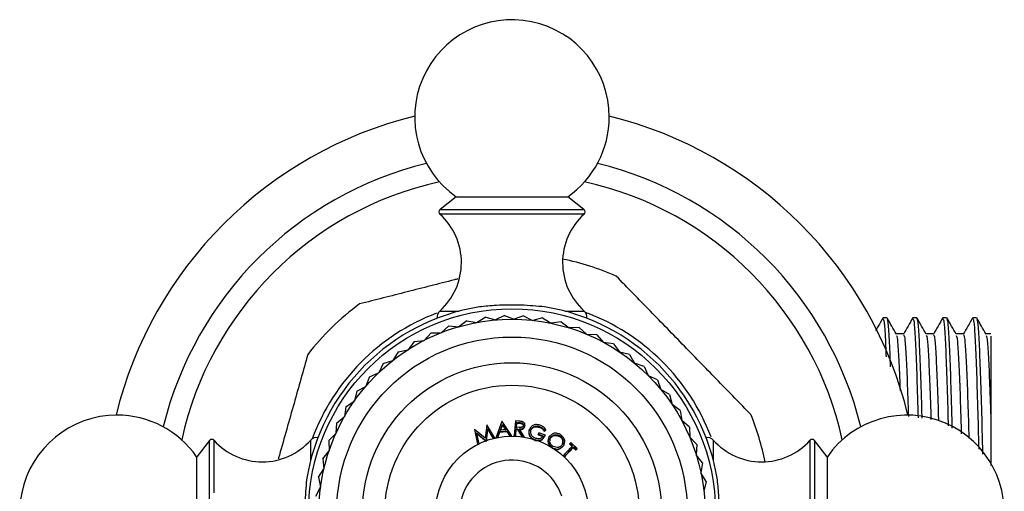
# Model space of a CAD drawing. Units: millimetres. Extents: x 15 to 2213, y 37 to 1668.
# Drawn here: x 864 to 929, y 509 to 540 of the extents above; entities that cross this region are included whole.
import ezdxf

# ---------------------------------------------------------------- set-up
doc = ezdxf.new("R2010")
doc.units = ezdxf.units.MM
doc.header["$LTSCALE"] = 8

msp = doc.modelspace()

# ---------------------------------------------------------------- linework, layer by layer
at = {"color": 7, "linetype": 'Continuous', "lineweight": 25}
for p, q in [((892.755, 528.641), (891.673, 527.792)), ((892.755, 528.641), (900.205, 528.641)), ((901.288, 527.792), (900.205, 528.641)), ((891.48, 520.558), (891.48, 520.537)), ((894.722, 520.6), (894.145, 520.255)), ((894.722, 520.6), (895.369, 520.42)), ((895.988, 520.709), (895.38, 520.421)), ((895.988, 520.709), (896.615, 520.467)), ((897.258, 520.695), (896.626, 520.467)), ((897.258, 520.695), (897.859, 520.394)), ((898.522, 520.558), (897.87, 520.393)), ((898.522, 520.558), (899.091, 520.201)), ((901.48, 520.537), (901.48, 520.558)), ((921.527, 520.568), (921.277, 520.568)), ((923.527, 520.568), (923.277, 520.568)), ((925.527, 520.568), (925.277, 520.568)), ((927.527, 520.568), (927.277, 520.568)), ((892.251, 520.019), (891.751, 519.57)), ((892.251, 520.019), (892.921, 519.967)), ((893.472, 520.369), (892.931, 519.97)), ((893.472, 520.369), (894.134, 520.253)), ((899.766, 520.301), (899.101, 520.199)), ((899.766, 520.301), (900.298, 519.89)), ((900.979, 519.924), (900.308, 519.887)), ((900.979, 519.924), (901.469, 519.464)), ((891.069, 519.553), (890.615, 519.057)), ((891.069, 519.553), (891.741, 519.566)), ((902.151, 519.432), (901.479, 519.46)), ((902.151, 519.432), (902.594, 518.927)), ((922.653, 519.485), (922.16, 519.485)), ((924.653, 519.485), (924.16, 519.485)), ((926.653, 519.485), (926.16, 519.485)), ((928.48, 519.485), (928.16, 519.485)), ((889.937, 518.974), (889.533, 518.437)), ((889.937, 518.974), (890.605, 519.052)), ((903.27, 518.829), (902.604, 518.922)), ((903.27, 518.829), (903.662, 518.284)), ((888.867, 518.29), (888.516, 517.716)), ((888.867, 518.29), (889.524, 518.432)), ((904.325, 518.122), (903.671, 518.278)), ((904.325, 518.122), (904.663, 517.54)), ((887.868, 517.505), (887.574, 516.9)), ((887.868, 517.505), (888.508, 517.71)), ((905.307, 517.315), (904.671, 517.534)), ((905.307, 517.315), (905.587, 516.704)), ((886.949, 516.627), (886.715, 515.997)), ((886.949, 516.627), (887.566, 516.893)), ((906.206, 516.418), (905.595, 516.697)), ((886.119, 515.665), (886.708, 515.989)), ((906.206, 516.418), (906.426, 515.783)), ((886.119, 515.665), (885.947, 515.015)), ((907.015, 515.438), (906.433, 515.774)), ((907.015, 515.438), (907.173, 514.784)), ((885.386, 514.627), (885.277, 513.964)), ((885.386, 514.627), (885.941, 515.006)), ((907.725, 514.384), (907.179, 514.775)), ((884.756, 513.524), (885.272, 513.955)), ((907.725, 514.384), (907.819, 513.719)), ((884.756, 513.524), (884.712, 512.853)), ((894.79, 513.424), (894.682, 512.527)), ((894.806, 513.43), (894.79, 513.424)), ((895.314, 512.567), (894.806, 513.43)), ((895.807, 513.637), (895.419, 512.596)), ((895.702, 513.067), (895.845, 513.439)), ((895.708, 513.027), (895.85, 513.392)), ((895.833, 513.64), (895.807, 513.637)), ((896.452, 512.715), (895.833, 513.64)), ((895.845, 513.439), (896.069, 513.109)), ((895.85, 513.392), (895.845, 513.439)), ((895.85, 513.392), (896.072, 513.069)), ((896.703, 513.689), (896.618, 512.709)), ((896.914, 513.673), (896.703, 513.689)), ((896.771, 513.221), (896.799, 513.541)), ((896.773, 513.265), (896.801, 513.59)), ((896.958, 513.248), (896.773, 513.265)), ((896.799, 513.541), (896.801, 513.59)), ((896.799, 513.541), (896.985, 513.526)), ((896.801, 513.59), (896.989, 513.575)), ((896.985, 513.526), (896.989, 513.575)), ((897.344, 513.335), (897.351, 513.382)), ((898.299, 513.268), (898.314, 513.316)), ((908.331, 513.267), (907.824, 513.709)), ((908.331, 513.267), (908.36, 512.596)), ((884.236, 512.364), (884.708, 512.843)), ((893.983, 513.114), (893.967, 513.108)), ((893.967, 513.108), (894.184, 512.138)), ((894.682, 512.527), (893.983, 513.114)), ((894.28, 512.175), (894.117, 512.881)), ((894.117, 512.881), (894.735, 512.351)), ((894.135, 512.84), (894.117, 512.881)), ((894.294, 512.147), (894.135, 512.84)), ((894.135, 512.84), (894.746, 512.322)), ((894.761, 512.36), (894.853, 513.16)), ((894.771, 512.331), (894.866, 513.116)), ((894.853, 513.16), (895.215, 512.531)), ((894.866, 513.116), (894.853, 513.16)), ((894.866, 513.116), (895.223, 512.5)), ((895.419, 512.596), (895.538, 512.611)), ((895.425, 512.565), (895.419, 512.596)), ((895.538, 512.611), (895.666, 512.965)), ((895.544, 512.579), (895.538, 512.611)), ((895.544, 512.579), (895.671, 512.927)), ((895.666, 512.965), (896.128, 513.018)), ((895.671, 512.927), (895.666, 512.965)), ((895.671, 512.927), (896.131, 512.98)), ((896.069, 513.109), (895.702, 513.067)), ((896.128, 513.018), (896.337, 512.702)), ((896.131, 512.98), (896.128, 513.018)), ((896.131, 512.98), (896.337, 512.67)), ((896.337, 512.702), (896.452, 512.715)), ((896.337, 512.67), (896.337, 512.702)), ((896.337, 512.67), (896.452, 512.683)), ((896.452, 512.683), (896.452, 512.715)), ((896.618, 512.709), (896.726, 512.7)), ((896.618, 512.677), (896.618, 512.709)), ((896.618, 512.677), (896.724, 512.668)), ((896.724, 512.668), (896.763, 513.128)), ((896.724, 512.668), (896.726, 512.7)), ((896.726, 512.7), (896.765, 513.169)), ((896.763, 513.128), (896.765, 513.169)), ((896.763, 513.128), (896.824, 513.123)), ((896.765, 513.169), (896.826, 513.164)), ((896.824, 513.123), (896.826, 513.164)), ((896.824, 513.123), (897.167, 512.63)), ((896.826, 513.164), (897.171, 512.662)), ((897.304, 512.65), (896.959, 513.153)), ((897.167, 512.63), (897.171, 512.662)), ((897.167, 512.63), (897.299, 512.618)), ((897.171, 512.662), (897.304, 512.65)), ((897.299, 512.618), (897.304, 512.65)), ((897.616, 513.056), (897.608, 513.015)), ((897.617, 513.056), (897.625, 513.097)), ((897.644, 512.704), (897.652, 512.739)), ((898.257, 512.839), (898.229, 512.749)), ((898.229, 512.749), (898.241, 512.786)), ((898.229, 512.749), (898.553, 512.647)), ((898.27, 512.878), (898.241, 512.786)), ((898.241, 512.786), (898.568, 512.684)), ((898.257, 512.839), (898.27, 512.878)), ((898.711, 512.738), (898.27, 512.878)), ((898.635, 512.999), (898.652, 513.042)), ((898.635, 512.999), (898.733, 513.039)), ((898.652, 513.042), (898.752, 513.084)), ((898.694, 512.7), (898.711, 512.738)), ((898.733, 513.039), (898.752, 513.084)), ((898.95, 512.595), (898.969, 512.632)), ((899.647, 512.651), (899.674, 512.693)), ((908.826, 512.097), (908.364, 512.586)), ((876.256, 512.375), (875.407, 511.293)), ((883.511, 512.568), (883.49, 512.568)), ((884.236, 512.364), (884.257, 511.692)), ((894.184, 512.138), (894.28, 512.175)), ((894.199, 512.11), (894.184, 512.138)), ((894.199, 512.11), (894.294, 512.147)), ((894.294, 512.147), (894.28, 512.175)), ((894.735, 512.351), (894.761, 512.36)), ((894.746, 512.322), (894.735, 512.351)), ((894.746, 512.322), (894.771, 512.331)), ((894.771, 512.331), (894.761, 512.36)), ((895.215, 512.531), (895.314, 512.567)), ((895.223, 512.5), (895.215, 512.531)), ((895.223, 512.5), (895.321, 512.536)), ((895.321, 512.536), (895.314, 512.567)), ((895.425, 512.565), (895.544, 512.579)), ((898.035, 512.385), (898.045, 512.415)), ((899.912, 512.009), (899.938, 512.042)), ((900.325, 512.142), (900.357, 512.18)), ((900.325, 512.142), (900.498, 511.981)), ((900.42, 512.245), (900.357, 512.18)), ((900.357, 512.18), (900.531, 512.017)), ((900.844, 511.846), (900.42, 512.245)), ((900.575, 511.907), (900.609, 511.943)), ((900.609, 511.943), (900.781, 511.781)), ((908.826, 512.097), (908.79, 511.425)), ((909.47, 512.568), (909.45, 512.568)), ((917.553, 511.293), (916.704, 512.375)), ((875.407, 503.843), (875.407, 511.293)), ((883.83, 511.16), (884.254, 511.682)), ((899.16, 511.862), (899.177, 511.888)), ((899.896, 511.353), (899.917, 511.376)), ((899.896, 511.353), (899.976, 511.279)), ((899.917, 511.376), (899.998, 511.302)), ((899.976, 511.279), (899.998, 511.302)), ((900.575, 511.907), (900.745, 511.747)), ((900.745, 511.747), (900.781, 511.781)), ((900.781, 511.781), (900.844, 511.846)), ((909.205, 510.884), (908.793, 511.415)), ((917.553, 511.293), (917.553, 503.843)), ((883.83, 511.16), (883.916, 510.493)), ((909.205, 510.884), (909.105, 510.219)), ((883.543, 509.923), (883.914, 510.483)), ((909.466, 509.64), (909.107, 510.209)), ((883.543, 509.923), (883.693, 509.267)), ((909.466, 509.64), (909.302, 508.989)), ((883.376, 508.663), (883.691, 509.257))]:
    msp.add_line(p, q, dxfattribs=at)
at = {"color": 8, "linetype": 'Continuous', "lineweight": 25}
for p, q in [((891.673, 527.792), (901.288, 527.792)), ((897.796, 527.486), (891.662, 527.486)), ((901.298, 527.486), (897.796, 527.486)), ((891.647, 521.014), (892.958, 521.014)), ((900.002, 521.014), (901.313, 521.014)), ((876.256, 502.76), (876.256, 512.375)), ((876.562, 512.386), (876.562, 508.883)), ((883.034, 511.09), (883.034, 512.4)), ((909.927, 512.4), (909.927, 511.09)), ((916.398, 506.252), (916.398, 512.386)), ((916.704, 512.375), (916.704, 502.76))]:
    msp.add_line(p, q, dxfattribs=at)
at = {"color": 7, "linetype": 'Continuous', "lineweight": 25}
for radius in [13.6, 12.9, 11.715, 10, 8.5]:
    msp.add_circle((896.48, 507.568), radius, dxfattribs=at)
at = {"color": 7, "linetype": 'Continuous'}
msp.add_circle((896.48, 507.568), 5.096, dxfattribs=at)
at = {"color": 7, "linetype": 'Continuous', "lineweight": 25}
for centre, radius, start, end in [((896.48, 533.968), 6.5, 0, 235.03493), ((896.48, 507.568), 27.25, 103.79925, 166.20075), ((896.48, 533.968), 6.5, 304.96507, 0), ((896.48, 507.568), 27.25, 13.79925, 76.20075), ((896.48, 507.568), 24, 103.78319, 166.21681), ((896.48, 507.568), 24, 13.78319, 76.21681), ((896.48, 507.568), 22.6, 102.39407, 167.60593), ((896.48, 507.568), 22.6, 12.39407, 77.60593), ((891.796, 527.635), 0.2, 128.10758, 228.01534), ((901.164, 527.635), 0.2, 311.98466, 51.89242), ((888.756, 524.257), 4.344, 311.72094, 48.01534), ((904.204, 524.257), 4.344, 131.98466, 228.27906), ((896.48, 507.568), 17.25, 66.17089, 78.68173), ((896.48, 507.568), 13.9, 99.02091, 170.97909), ((896.48, 507.568), 17.25, 126.17089, 142.27881), ((896.48, 507.568), 13.9, 9.02091, 80.97909), ((896.48, 507.568), 14.225, 110.77271, 159.7744), ((891.98, 520.641), 0.5, 131.72094, 191.50509), ((900.98, 520.641), 0.5, 348.49491, 48.27906), ((896.48, 507.568), 14.225, 20.77186, 69.7744), ((870.08, 507.568), 6.5, 90, 325.03493), ((870.08, 507.568), 6.5, 34.96507, 90), ((896.48, 507.568), 17.25, 11.31827, 22.27881), ((922.88, 507.568), 6.5, 270, 145.03493), ((876.413, 512.252), 0.2, 41.98466, 141.89242), ((879.791, 515.292), 4.344, 221.98466, 318.27906), ((883.407, 512.068), 0.5, 78.49491, 138.27906), ((909.553, 512.068), 0.5, 41.72094, 101.50509), ((913.169, 515.292), 4.344, 221.72094, 318.01534), ((916.547, 512.252), 0.2, 38.10758, 138.01534), ((896.48, 507.568), 3.5, 17.95719, 168.41304)]:
    msp.add_arc(centre, radius, start, end, dxfattribs=at)
for points, knots in [([(892.871, 523.159), (892.792, 523.139), (891.659, 522.852), (889.405, 522.28), (887.346, 521.758), (886.299, 521.493)], [0, 0, 0, 0, 0.035873, 0.510198, 1, 1, 1, 1]), ([(912.442, 514.107), (911.727, 514.842), (910.283, 516.326), (908.007, 518.665), (905.687, 521.049), (904.203, 522.573), (903.449, 523.347)], [0, 0, 0, 0, 0.244278, 0.493448, 0.742659, 1, 1, 1, 1]), ([(898.66, 521.296), (898.144, 521.342), (897.113, 521.435), (895.56, 521.415), (894.676, 521.331), (894.301, 521.296)], [0, 0, 0, 0, 0.365023, 0.730378, 1, 1, 1, 1]), ([(921.264, 520.556), (921.16, 520.375), (920.994, 520.089), (920.828, 519.802), (920.767, 519.696)], [0, 0, 0, 0, 0.630406, 1, 1, 1, 1]), ([(921.277, 520.508), (921.3, 520.468), (921.35, 520.379), (921.418, 519.45), (921.462, 518.364), (921.479, 517.967)], [0, 0, 0, 0, 0.345065, 0.760161, 1, 1, 1, 1]), ([(922.167, 519.473), (922.063, 519.654), (921.854, 520.015), (921.645, 520.376), (921.541, 520.557)], [0, 0, 0, 0, 0.499984, 1, 1, 1, 1]), ([(923.264, 520.556), (923.16, 520.375), (922.951, 520.014), (922.742, 519.653), (922.638, 519.472)], [0, 0, 0, 0, 0.500015, 1, 1, 1, 1]), ([(923.277, 520.508), (923.3, 520.472), (923.351, 520.393), (923.43, 519.219), (923.514, 517.241), (923.574, 515.372), (923.608, 514.119), (923.614, 513.897)], [0, 0, 0, 0, 0.205922, 0.453637, 0.701352, 0.947105, 1, 1, 1, 1]), ([(924.167, 519.473), (924.063, 519.654), (923.854, 520.015), (923.645, 520.376), (923.541, 520.557)], [0, 0, 0, 0, 0.499984, 1, 1, 1, 1]), ([(925.264, 520.556), (925.16, 520.375), (924.951, 520.014), (924.742, 519.653), (924.638, 519.472)], [0, 0, 0, 0, 0.500015, 1, 1, 1, 1]), ([(925.277, 520.508), (925.3, 520.472), (925.351, 520.393), (925.43, 519.217), (925.514, 517.247), (925.579, 515.203), (925.618, 513.755), (925.629, 513.345)], [0, 0, 0, 0, 0.197179, 0.434376, 0.671573, 0.906891, 1, 1, 1, 1]), ([(926.167, 519.473), (926.063, 519.654), (925.854, 520.015), (925.645, 520.376), (925.541, 520.557)], [0, 0, 0, 0, 0.499984, 1, 1, 1, 1]), ([(927.264, 520.556), (927.16, 520.375), (926.951, 520.014), (926.742, 519.653), (926.638, 519.472)], [0, 0, 0, 0, 0.500015, 1, 1, 1, 1]), ([(927.277, 520.508), (927.3, 520.472), (927.351, 520.394), (927.43, 519.215), (927.514, 517.257), (927.593, 514.739), (927.646, 512.748), (927.671, 511.806)], [0, 0, 0, 0, 0.176311, 0.388404, 0.600497, 0.810912, 1, 1, 1, 1]), ([(928.167, 519.473), (928.063, 519.654), (927.854, 520.015), (927.645, 520.376), (927.541, 520.557)], [0, 0, 0, 0, 0.499984, 1, 1, 1, 1]), ([(921.541, 520.461), (921.559, 520.426), (921.605, 520.34), (921.678, 519.276), (921.732, 517.933), (921.758, 517.288)], [0, 0, 0, 0, 0.25875, 0.643789, 1, 1, 1, 1]), ([(923.541, 520.461), (923.559, 520.427), (923.605, 520.345), (923.68, 519.213), (923.764, 517.243), (923.824, 515.361), (923.859, 514.096), (923.865, 513.862)], [0, 0, 0, 0, 0.172807, 0.429955, 0.687103, 0.942215, 1, 1, 1, 1]), ([(925.541, 520.461), (925.559, 520.427), (925.605, 520.345), (925.68, 519.211), (925.764, 517.25), (925.83, 515.157), (925.871, 513.656), (925.883, 513.193)], [0, 0, 0, 0, 0.163677, 0.40724, 0.650803, 0.892437, 1, 1, 1, 1]), ([(927.541, 520.461), (927.559, 520.428), (927.605, 520.346), (927.68, 519.207), (927.764, 517.267), (927.845, 514.608), (927.904, 512.578), (927.931, 511.454), (927.931, 511.452)], [0, 0, 0, 0, 0.143892, 0.358014, 0.572136, 0.784562, 0.999569, 1, 1, 1, 1]), ([(922.167, 519.384), (922.185, 519.355), (922.23, 519.283), (922.305, 518.211), (922.369, 516.955), (922.404, 515.919), (922.411, 515.699)], [0, 0, 0, 0, 0.225477, 0.566679, 0.90788, 1, 1, 1, 1]), ([(922.653, 519.43), (922.675, 519.398), (922.726, 519.327), (922.805, 518.238), (922.889, 516.477), (922.944, 514.812), (922.971, 513.985)], [0, 0, 0, 0, 0.217498, 0.479451, 0.741404, 1, 1, 1, 1]), ([(924.167, 519.384), (924.185, 519.354), (924.23, 519.278), (924.305, 518.245), (924.389, 516.431), (924.445, 514.848), (924.475, 513.844), (924.477, 513.778)], [0, 0, 0, 0, 0.177549, 0.446223, 0.714896, 0.981443, 1, 1, 1, 1]), ([(924.653, 519.43), (924.675, 519.397), (924.726, 519.324), (924.805, 518.25), (924.889, 516.43), (924.946, 514.826), (924.976, 513.798), (924.979, 513.709)], [0, 0, 0, 0, 0.212034, 0.467407, 0.722779, 0.97613, 1, 1, 1, 1]), ([(926.167, 519.384), (926.185, 519.354), (926.23, 519.278), (926.305, 518.242), (926.389, 516.443), (926.454, 514.555), (926.494, 513.213), (926.505, 512.823)], [0, 0, 0, 0, 0.16277, 0.409081, 0.655391, 0.899751, 1, 1, 1, 1]), ([(926.653, 519.43), (926.675, 519.397), (926.726, 519.325), (926.805, 518.247), (926.889, 516.444), (926.957, 514.463), (927, 513.014), (927.015, 512.519)], [0, 0, 0, 0, 0.19146, 0.422054, 0.652648, 0.881416, 1, 1, 1, 1]), ([(928.167, 519.384), (928.185, 519.354), (928.23, 519.279), (928.305, 518.238), (928.389, 516.456), (928.446, 514.759), (928.477, 513.783), (928.48, 513.688)], [0, 0, 0, 0, 0.1757297, 0.4416506, 0.7075716, 0.9713867, 1, 1, 1, 1]), ([(928.48, 519.33), (928.48, 519.337), (928.48, 519.356), (928.48, 517.859), (928.48, 515.738), (928.48, 514.154), (928.48, 513.688)], [0, 0, 0, 0, 0.209731, 0.536646, 0.863562, 1, 1, 1, 1]), ([(882.835, 518.122), (882.531, 517.044), (881.914, 514.859), (881.236, 512.461), (880.89, 511.235), (880.868, 511.156)], [0, 0, 0, 0, 0.47686, 0.966371, 1, 1, 1, 1]), ([(897.155, 513.64), (897.116, 513.648), (897.036, 513.663), (896.955, 513.67), (896.914, 513.673)], [0, 0, 0, 0, 0.499902, 1, 1, 1, 1]), ([(896.955, 513.112), (897.001, 513.109), (897.068, 513.105), (897.152, 513.117), (897.206, 513.139), (897.249, 513.177), (897.298, 513.242), (897.325, 513.298), (897.344, 513.335)], [0, 0, 0, 0, 0.261714, 0.385812, 0.493289, 0.601758, 0.731617, 1, 1, 1, 1]), ([(897.239, 513.392), (897.233, 513.365), (897.223, 513.324), (897.182, 513.282), (897.143, 513.26), (897.099, 513.247), (897.037, 513.242), (896.989, 513.246), (896.958, 513.248)], [0, 0, 0, 0, 0.249632, 0.372187, 0.500656, 0.616172, 0.7455, 1, 1, 1, 1]), ([(896.959, 513.153), (897.004, 513.15), (897.072, 513.146), (897.158, 513.158), (897.212, 513.181), (897.255, 513.22), (897.304, 513.286), (897.332, 513.343), (897.351, 513.382)], [0, 0, 0, 0, 0.260253, 0.383763, 0.49106, 0.599701, 0.730121, 1, 1, 1, 1]), ([(896.985, 513.526), (897.016, 513.523), (897.062, 513.52), (897.121, 513.505), (897.161, 513.486), (897.195, 513.46), (897.228, 513.413), (897.231, 513.373), (897.233, 513.346)], [0, 0, 0, 0, 0.255914, 0.386189, 0.501505, 0.630118, 0.752077, 1, 1, 1, 1]), ([(896.989, 513.575), (897.02, 513.573), (897.067, 513.569), (897.126, 513.554), (897.167, 513.535), (897.201, 513.508), (897.234, 513.461), (897.237, 513.42), (897.239, 513.392)], [0, 0, 0, 0, 0.254839, 0.384614, 0.499623, 0.62819, 0.750499, 1, 1, 1, 1]), ([(897.351, 513.382), (897.349, 513.41), (897.345, 513.453), (897.329, 513.506), (897.3, 513.553), (897.239, 513.598), (897.184, 513.625), (897.155, 513.64)], [0, 0, 0, 0, 0.258814, 0.384872, 0.49652, 0.737786, 1, 1, 1, 1]), ([(898.339, 513.405), (898.313, 513.409), (898.279, 513.414), (898.202, 513.425), (898.117, 513.434), (898.005, 513.431), (897.873, 513.391), (897.772, 513.298), (897.708, 513.215), (897.68, 513.176), (897.658, 513.146), (897.64, 513.118), (897.625, 513.097)], [0, 0, 0, 0, 0.0889, 0.116124, 0.258888, 0.378196, 0.491995, 0.731902, 0.863827, 0.879764, 0.907785, 1, 1, 1, 1]), ([(897.724, 513.027), (897.739, 513.051), (897.769, 513.099), (897.818, 513.167), (897.874, 513.223), (897.969, 513.275), (898.086, 513.284), (898.176, 513.28), (898.217, 513.276), (898.248, 513.273), (898.276, 513.271), (898.299, 513.268)], [0, 0, 0, 0, 0.132188, 0.259616, 0.384276, 0.493676, 0.733545, 0.869471, 0.877689, 0.904538, 1, 1, 1, 1]), ([(897.733, 513.067), (897.763, 513.117), (897.807, 513.19), (897.885, 513.268), (897.98, 513.321), (898.098, 513.331), (898.187, 513.327), (898.228, 513.324), (898.26, 513.321), (898.291, 513.318), (898.314, 513.316)], [0, 0, 0, 0, 0.26083, 0.385929, 0.495458, 0.734664, 0.865304, 0.870213, 0.905361, 1, 1, 1, 1]), ([(898.299, 513.268), (898.333, 513.253), (898.401, 513.224), (898.528, 513.145), (898.592, 513.057), (898.635, 512.999)], [0, 0, 0, 0, 0.252633, 0.498689, 1, 1, 1, 1]), ([(898.314, 513.316), (898.383, 513.285), (898.487, 513.239), (898.587, 513.13), (898.63, 513.072), (898.652, 513.042)], [0, 0, 0, 0, 0.496781, 0.744968, 1, 1, 1, 1]), ([(898.752, 513.084), (898.699, 513.154), (898.621, 513.26), (898.466, 513.356), (898.381, 513.388), (898.339, 513.405)], [0, 0, 0, 0, 0.499688, 0.749308, 1, 1, 1, 1]), ([(928.48, 513.688), (928.48, 512.939), (928.48, 511.992), (928.48, 510.926), (928.48, 510.703)], [0, 0, 0, 0, 0.791007, 1, 1, 1, 1]), ([(897.617, 513.056), (897.604, 512.998), (897.579, 512.881), (897.623, 512.763), (897.644, 512.704)], [0, 0, 0, 0, 0.497974, 1, 1, 1, 1]), ([(897.625, 513.097), (897.612, 513.038), (897.587, 512.918), (897.63, 512.799), (897.652, 512.739)], [0, 0, 0, 0, 0.4985647, 1, 1, 1, 1]), ([(897.644, 512.704), (897.691, 512.631), (897.784, 512.484), (897.951, 512.418), (898.035, 512.385)], [0, 0, 0, 0, 0.496998, 1, 1, 1, 1]), ([(897.652, 512.739), (897.699, 512.664), (897.792, 512.515), (897.96, 512.449), (898.045, 512.415)], [0, 0, 0, 0, 0.498293, 1, 1, 1, 1]), ([(898.077, 512.507), (898.019, 512.536), (897.934, 512.578), (897.837, 512.653), (897.766, 512.745), (897.735, 512.891), (897.734, 513.007), (897.733, 513.067)], [0, 0, 0, 0, 0.258127, 0.381931, 0.491721, 0.732237, 1, 1, 1, 1]), ([(898.035, 512.385), (898.108, 512.374), (898.215, 512.356), (898.353, 512.363), (898.443, 512.394), (898.518, 512.451), (898.606, 512.552), (898.659, 512.64), (898.694, 512.7)], [0, 0, 0, 0, 0.260886, 0.383982, 0.492243, 0.600859, 0.731385, 1, 1, 1, 1]), ([(898.045, 512.415), (898.118, 512.403), (898.226, 512.386), (898.365, 512.394), (898.456, 512.425), (898.531, 512.484), (898.621, 512.587), (898.675, 512.677), (898.711, 512.738)], [0, 0, 0, 0, 0.259114, 0.381613, 0.489771, 0.598671, 0.72984, 1, 1, 1, 1]), ([(898.568, 512.684), (898.539, 512.647), (898.497, 512.591), (898.426, 512.532), (898.345, 512.493), (898.223, 512.488), (898.127, 512.5), (898.077, 512.507)], [0, 0, 0, 0, 0.260092, 0.385958, 0.496575, 0.736725, 1, 1, 1, 1]), ([(898.95, 512.595), (898.927, 512.53), (898.894, 512.435), (898.878, 512.301), (898.9, 512.17), (899.003, 512.019), (899.106, 511.916), (899.16, 511.862)], [0, 0, 0, 0, 0.259773, 0.379533, 0.49363, 0.733251, 1, 1, 1, 1]), ([(898.969, 512.632), (898.945, 512.566), (898.911, 512.47), (898.894, 512.334), (898.916, 512.2), (899.019, 512.047), (899.123, 511.943), (899.177, 511.888)], [0, 0, 0, 0, 0.26134, 0.381678, 0.496005, 0.734866, 1, 1, 1, 1]), ([(899.718, 512.774), (899.694, 512.783), (899.663, 512.795), (899.592, 512.822), (899.512, 512.848), (899.404, 512.868), (899.27, 512.858), (899.153, 512.791), (899.067, 512.721), (899.014, 512.674), (898.987, 512.649), (898.969, 512.632)], [0, 0, 0, 0, 0.088528, 0.115726, 0.258441, 0.377926, 0.492163, 0.732526, 0.864217, 0.909557, 1, 1, 1, 1]), ([(899.046, 512.538), (899.084, 512.578), (899.141, 512.638), (899.231, 512.696), (899.332, 512.726), (899.445, 512.711), (899.529, 512.688), (899.567, 512.677), (899.597, 512.667), (899.626, 512.658), (899.647, 512.651)], [0, 0, 0, 0, 0.259427, 0.384045, 0.493605, 0.733582, 0.864754, 0.869616, 0.904818, 1, 1, 1, 1]), ([(899.065, 512.575), (899.104, 512.616), (899.161, 512.678), (899.252, 512.737), (899.355, 512.768), (899.47, 512.753), (899.554, 512.731), (899.593, 512.719), (899.623, 512.71), (899.652, 512.7), (899.674, 512.693)], [0, 0, 0, 0, 0.2607482, 0.3858098, 0.4954788, 0.7347676, 0.8653688, 0.8702104, 0.9052542, 1, 1, 1, 1]), ([(899.647, 512.651), (899.662, 512.638), (899.708, 512.598), (899.773, 512.536), (899.83, 512.46), (899.871, 512.362), (899.864, 512.227), (899.835, 512.123), (899.819, 512.068)], [0, 0, 0, 0, 0.0855093, 0.259885, 0.3850891, 0.4937562, 0.7287312, 1, 1, 1, 1]), ([(899.674, 512.693), (899.689, 512.68), (899.734, 512.639), (899.8, 512.577), (899.857, 512.5), (899.899, 512.401), (899.891, 512.263), (899.86, 512.158), (899.844, 512.101)], [0, 0, 0, 0, 0.085085, 0.258628, 0.383367, 0.491879, 0.727466, 1, 1, 1, 1]), ([(899.938, 512.042), (899.962, 512.108), (899.996, 512.205), (900.011, 512.338), (899.988, 512.467), (899.882, 512.618), (899.775, 512.719), (899.718, 512.774)], [0, 0, 0, 0, 0.261431, 0.381572, 0.495545, 0.730382, 1, 1, 1, 1]), ([(899.227, 511.976), (899.182, 512.017), (899.115, 512.077), (899.047, 512.171), (899.007, 512.273), (899.019, 512.415), (899.049, 512.52), (899.065, 512.575)], [0, 0, 0, 0, 0.258148, 0.38177, 0.491483, 0.731974, 1, 1, 1, 1]), ([(899.16, 511.862), (899.232, 511.834), (899.335, 511.794), (899.476, 511.769), (899.609, 511.781), (899.76, 511.87), (899.859, 511.96), (899.912, 512.009)], [0, 0, 0, 0, 0.264305, 0.379798, 0.493671, 0.729049, 1, 1, 1, 1]), ([(899.177, 511.888), (899.249, 511.861), (899.353, 511.821), (899.495, 511.796), (899.63, 511.809), (899.783, 511.9), (899.884, 511.993), (899.938, 512.042)], [0, 0, 0, 0, 0.261768, 0.377193, 0.491297, 0.727542, 1, 1, 1, 1]), ([(899.844, 512.101), (899.805, 512.059), (899.747, 511.997), (899.654, 511.934), (899.55, 511.9), (899.401, 511.919), (899.287, 511.956), (899.227, 511.976)], [0, 0, 0, 0, 0.261643, 0.387108, 0.496026, 0.733058, 1, 1, 1, 1]), ([(900.531, 512.017), (900.465, 511.95), (900.365, 511.848), (900.161, 511.636), (900.022, 511.488), (899.917, 511.376)], [0, 0, 0, 0, 0.332015, 0.500061, 1, 1, 1, 1]), ([(899.998, 511.302), (900.102, 511.413), (900.31, 511.636), (900.509, 511.841), (900.609, 511.943)], [0, 0, 0, 0, 0.500004, 1, 1, 1, 1]), ([(899.976, 511.279), (900.078, 511.388), (900.282, 511.606), (900.478, 511.807), (900.575, 511.907)], [0, 0, 0, 0, 0.500003, 1, 1, 1, 1]), ([(882.752, 509.747), (882.706, 509.232), (882.613, 508.2), (882.632, 506.648), (882.716, 505.764), (882.752, 505.388)], [0, 0, 0, 0, 0.365023, 0.730378, 1, 1, 1, 1]), ([(910.208, 505.388), (910.254, 505.904), (910.347, 506.935), (910.328, 508.488), (910.244, 509.372), (910.208, 509.747)], [0, 0, 0, 0, 0.365023, 0.730378, 1, 1, 1, 1])]:
    msp.add_open_spline(points, degree=3, knots=knots, dxfattribs=at)

doc.saveas('drawing.dxf')
